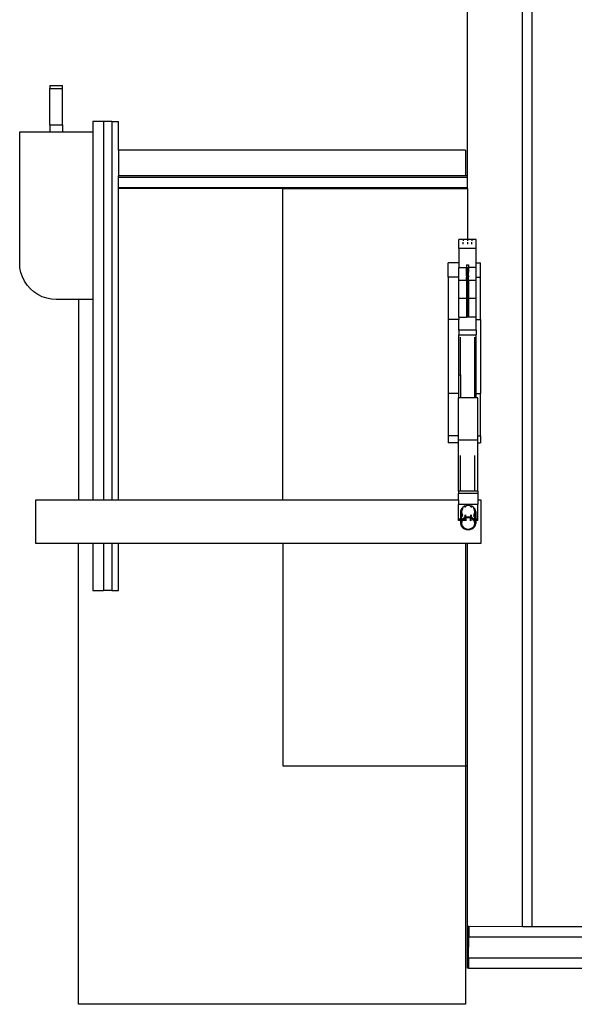
# Model space of a CAD drawing. Extents: x -29 to 28.9, y -17.1 to 17.
# Drawn here: x -23.9 to -22.6, y -1.2 to 1.1 of the extents above; entities that cross this region are included whole.
import ezdxf

# ---------------------------------------------------------------- set-up
doc = ezdxf.new("R2010")
doc.units = 0
doc.layers.get('0').update_dxf_attribs({"linetype": 'CONTINUOUS'})

msp = doc.modelspace()

# ---------------------------------------------------------------- linework, layer by layer
for p, q in [((-22.841, 0.707), (-22.841, 1.8666)), ((-22.7127, -1.0396), (-22.7127, 1.5885)), ((-22.6906, -1.0396), (-22.6906, 1.5885)), ((-23.813, 0.9167), (-23.783, 0.9167)), ((-23.813, 0.9167), (-23.813, 0.9099)), ((-23.783, 0.9099), (-23.783, 0.9167)), ((-23.813, 0.9099), (-23.783, 0.9099)), ((-23.813, 0.8258), (-23.813, 0.9099)), ((-23.783, 0.8258), (-23.783, 0.9099)), ((-23.813, 0.8258), (-23.813, 0.8091)), ((-23.813, 0.8258), (-23.783, 0.8258)), ((-23.783, 0.8258), (-23.783, 0.8091)), ((-23.713, 0.8335), (-23.713, 0.8091)), ((-23.6876, 0.8335), (-23.713, 0.8335)), ((-23.6876, 0.8335), (-23.6876, -0.048)), ((-23.6685, 0.8335), (-23.6876, 0.8335)), ((-23.6685, 0.8335), (-23.6685, -0.048)), ((-23.6685, 0.8335), (-23.653, 0.8335)), ((-23.653, 0.7667), (-23.653, 0.8335)), ((-23.883, 0.5041), (-23.883, 0.8091)), ((-23.883, 0.8091), (-23.813, 0.8091)), ((-23.813, 0.8091), (-23.783, 0.8091)), ((-23.783, 0.8091), (-23.713, 0.8091)), ((-23.713, 0.8091), (-23.713, 0.4191)), ((-22.8457, 0.7667), (-23.653, 0.7667)), ((-23.653, 0.7667), (-23.653, 0.707)), ((-22.8457, 0.7667), (-22.8457, 0.707)), ((-22.8457, 0.707), (-23.653, 0.707)), ((-23.653, 0.7068), (-23.653, 0.707)), ((-22.8457, 0.7068), (-23.653, 0.7068)), ((-23.653, 0.7035), (-23.653, 0.7068)), ((-23.653, 0.7035), (-22.841, 0.7035)), ((-23.653, 0.6795), (-23.653, 0.7035)), ((-22.841, 0.707), (-22.8457, 0.707)), ((-22.8457, 0.7068), (-22.8457, 0.707)), ((-22.841, 0.7035), (-22.841, 0.707)), ((-22.841, 0.6795), (-22.841, 0.7035)), ((-23.653, 0.6795), (-22.841, 0.6795)), ((-23.653, 0.677), (-23.653, 0.6795)), ((-23.271, 0.677), (-23.653, 0.677)), ((-23.653, -0.048), (-23.653, 0.677)), ((-23.271, 0.677), (-22.841, 0.677)), ((-23.271, -0.048), (-23.271, 0.677)), ((-22.841, 0.677), (-22.841, 0.6795)), ((-22.841, 0.677), (-22.841, 0.5588)), ((-22.851, 0.5585), (-22.861, 0.5585)), ((-22.861, 0.5379), (-22.861, 0.5585)), ((-22.851, 0.5585), (-22.851, 0.5588)), ((-22.841, 0.5588), (-22.851, 0.5588)), ((-22.841, 0.5585), (-22.851, 0.5585)), ((-22.851, 0.5585), (-22.851, 0.5557)), ((-22.851, 0.5481), (-22.851, 0.5524)), ((-22.831, 0.5588), (-22.841, 0.5588)), ((-22.841, 0.5588), (-22.841, 0.5585)), ((-22.841, 0.5585), (-22.841, 0.5557)), ((-22.831, 0.5585), (-22.841, 0.5585)), ((-22.841, 0.5524), (-22.841, 0.5481)), ((-22.831, 0.5585), (-22.831, 0.5588)), ((-22.821, 0.5585), (-22.831, 0.5585)), ((-22.831, 0.5585), (-22.831, 0.5557)), ((-22.831, 0.5481), (-22.831, 0.5524)), ((-22.821, 0.5379), (-22.821, 0.5585)), ((-22.821, 0.5379), (-22.861, 0.5379)), ((-22.861, 0.5379), (-22.861, 0.5046)), ((-22.821, 0.5046), (-22.821, 0.5379)), ((-23.8823, 0.493), (-23.883, 0.5041)), ((-22.886, 0.4712), (-22.886, 0.5046)), ((-22.861, 0.5046), (-22.886, 0.5046)), ((-22.861, 0.5046), (-22.861, 0.4936)), ((-22.821, 0.5046), (-22.811, 0.5046)), ((-22.821, 0.4936), (-22.821, 0.5046)), ((-22.811, 0.4712), (-22.811, 0.5046)), ((-23.8801, 0.4821), (-23.8823, 0.493)), ((-23.8765, 0.4715), (-23.8801, 0.4821)), ((-22.861, 0.4936), (-22.843, 0.4936)), ((-22.861, 0.4712), (-22.861, 0.4936)), ((-22.843, 0.5001), (-22.839, 0.5001)), ((-22.843, 0.5001), (-22.843, 0.4936)), ((-22.843, 0.4936), (-22.841, 0.4936)), ((-22.843, 0.4936), (-22.843, 0.4925)), ((-22.843, 0.4925), (-22.841, 0.4925)), ((-22.843, 0.483), (-22.843, 0.4925)), ((-22.843, 0.483), (-22.841, 0.483)), ((-22.843, 0.4817), (-22.843, 0.483)), ((-22.843, 0.4817), (-22.841, 0.4817)), ((-22.843, 0.4788), (-22.843, 0.4817)), ((-22.841, 0.4936), (-22.841, 0.4925)), ((-22.841, 0.4936), (-22.839, 0.4936)), ((-22.841, 0.4925), (-22.839, 0.4925)), ((-22.841, 0.4925), (-22.841, 0.483)), ((-22.841, 0.483), (-22.839, 0.483)), ((-22.841, 0.483), (-22.841, 0.4817)), ((-22.841, 0.4817), (-22.839, 0.4817)), ((-22.841, 0.4817), (-22.841, 0.4788)), ((-22.839, 0.5001), (-22.839, 0.4936)), ((-22.821, 0.4936), (-22.839, 0.4936)), ((-22.839, 0.4936), (-22.839, 0.4925)), ((-22.839, 0.4925), (-22.839, 0.483)), ((-22.839, 0.4817), (-22.839, 0.483)), ((-22.839, 0.4788), (-22.839, 0.4817)), ((-22.821, 0.4712), (-22.821, 0.4936)), ((-23.8716, 0.4616), (-23.8765, 0.4715)), ((-23.8654, 0.4523), (-23.8716, 0.4616)), ((-22.861, 0.4712), (-22.886, 0.4712)), ((-22.886, 0.4712), (-22.886, 0.3725)), ((-22.861, 0.464), (-22.861, 0.4712)), ((-22.861, 0.464), (-22.843, 0.464)), ((-22.861, 0.4223), (-22.861, 0.464)), ((-22.843, 0.4788), (-22.841, 0.4788)), ((-22.843, 0.4741), (-22.843, 0.4788)), ((-22.843, 0.4741), (-22.841, 0.4741)), ((-22.843, 0.4739), (-22.843, 0.4741)), ((-22.843, 0.4739), (-22.841, 0.4739)), ((-22.843, 0.4739), (-22.843, 0.4733)), ((-22.843, 0.4733), (-22.841, 0.4733)), ((-22.843, 0.4733), (-22.843, 0.4726)), ((-22.843, 0.4726), (-22.843, 0.4712)), ((-22.843, 0.4726), (-22.841, 0.4726)), ((-22.841, 0.4712), (-22.843, 0.4712)), ((-22.843, 0.4646), (-22.843, 0.4712)), ((-22.843, 0.4646), (-22.841, 0.4646)), ((-22.843, 0.4646), (-22.843, 0.464)), ((-22.843, 0.464), (-22.841, 0.464)), ((-22.843, 0.464), (-22.843, 0.4228)), ((-22.841, 0.4788), (-22.839, 0.4788)), ((-22.841, 0.4788), (-22.841, 0.4741)), ((-22.841, 0.4741), (-22.839, 0.4741)), ((-22.841, 0.4741), (-22.841, 0.4739)), ((-22.841, 0.4739), (-22.839, 0.4739)), ((-22.841, 0.4739), (-22.841, 0.4733)), ((-22.841, 0.4733), (-22.839, 0.4733)), ((-22.841, 0.4733), (-22.841, 0.4726)), ((-22.841, 0.4726), (-22.839, 0.4726)), ((-22.841, 0.4726), (-22.841, 0.4712)), ((-22.839, 0.4712), (-22.841, 0.4712)), ((-22.841, 0.4712), (-22.841, 0.4646)), ((-22.841, 0.4646), (-22.839, 0.4646)), ((-22.841, 0.4646), (-22.841, 0.464)), ((-22.841, 0.464), (-22.839, 0.464)), ((-22.841, 0.4228), (-22.841, 0.464)), ((-22.839, 0.4741), (-22.839, 0.4788)), ((-22.839, 0.4741), (-22.839, 0.4739)), ((-22.839, 0.4739), (-22.839, 0.4733)), ((-22.839, 0.4733), (-22.839, 0.4726)), ((-22.839, 0.4726), (-22.839, 0.4712)), ((-22.839, 0.4646), (-22.839, 0.4712)), ((-22.839, 0.4646), (-22.839, 0.464)), ((-22.839, 0.464), (-22.821, 0.464)), ((-22.839, 0.464), (-22.839, 0.4228)), ((-22.821, 0.4712), (-22.811, 0.4712)), ((-22.821, 0.464), (-22.821, 0.4712)), ((-22.821, 0.4223), (-22.821, 0.464)), ((-22.811, 0.3725), (-22.811, 0.4712)), ((-23.8581, 0.444), (-23.8654, 0.4523)), ((-23.8497, 0.4366), (-23.8581, 0.444)), ((-23.8405, 0.4305), (-23.8497, 0.4366)), ((-23.8305, 0.4255), (-23.8405, 0.4305)), ((-23.82, 0.422), (-23.8305, 0.4255)), ((-23.8091, 0.4198), (-23.82, 0.422)), ((-23.798, 0.4191), (-23.8091, 0.4198)), ((-23.746, 0.4191), (-23.798, 0.4191)), ((-23.746, 0.4191), (-23.746, -0.048)), ((-23.713, 0.4191), (-23.746, 0.4191)), ((-23.713, 0.4191), (-23.713, -0.048)), ((-22.861, 0.4223), (-22.843, 0.4223)), ((-22.861, 0.3783), (-22.861, 0.4223)), ((-22.843, 0.4228), (-22.841, 0.4228)), ((-22.843, 0.4223), (-22.843, 0.4228)), ((-22.843, 0.4223), (-22.841, 0.4223)), ((-22.843, 0.4223), (-22.843, 0.3862)), ((-22.841, 0.4228), (-22.839, 0.4228)), ((-22.841, 0.4228), (-22.841, 0.4223)), ((-22.841, 0.4223), (-22.839, 0.4223)), ((-22.841, 0.3862), (-22.841, 0.4223)), ((-22.839, 0.4228), (-22.839, 0.4223)), ((-22.839, 0.4223), (-22.821, 0.4223)), ((-22.839, 0.4223), (-22.839, 0.3862)), ((-22.821, 0.3783), (-22.821, 0.4223)), ((-22.886, 0.3725), (-22.886, 0.2004)), ((-22.861, 0.3725), (-22.886, 0.3725)), ((-22.861, 0.3783), (-22.843, 0.3783)), ((-22.861, 0.3783), (-22.861, 0.3725)), ((-22.861, 0.348), (-22.861, 0.3725)), ((-22.843, 0.3862), (-22.843, 0.3783)), ((-22.843, 0.3862), (-22.841, 0.3862)), ((-22.841, 0.3783), (-22.843, 0.3783)), ((-22.841, 0.3783), (-22.841, 0.3862)), ((-22.841, 0.3862), (-22.839, 0.3862)), ((-22.839, 0.3783), (-22.841, 0.3783)), ((-22.839, 0.3862), (-22.839, 0.3783)), ((-22.821, 0.3783), (-22.839, 0.3783)), ((-22.821, 0.3725), (-22.821, 0.3783)), ((-22.821, 0.3725), (-22.811, 0.3725)), ((-22.821, 0.348), (-22.821, 0.3725)), ((-22.811, 0.3725), (-22.811, 0.2004)), ((-22.821, 0.348), (-22.861, 0.348)), ((-22.861, 0.348), (-22.861, 0.3371)), ((-22.821, 0.348), (-22.821, 0.3371)), ((-22.861, 0.244), (-22.861, 0.3371)), ((-22.861, 0.3371), (-22.821, 0.3371)), ((-22.857, 0.244), (-22.857, 0.3315)), ((-22.825, 0.3315), (-22.825, 0.244)), ((-22.821, 0.244), (-22.821, 0.3371)), ((-22.861, 0.244), (-22.857, 0.244)), ((-22.861, 0.2004), (-22.861, 0.244)), ((-22.857, 0.244), (-22.857, 0.19)), ((-22.825, 0.244), (-22.821, 0.244)), ((-22.825, 0.244), (-22.825, 0.19)), ((-22.821, 0.2004), (-22.821, 0.244)), ((-22.861, 0.2004), (-22.886, 0.2004)), ((-22.886, 0.2004), (-22.886, 0.1017)), ((-22.861, 0.19), (-22.862, 0.19)), ((-22.862, 0.1017), (-22.862, 0.19)), ((-22.861, 0.19), (-22.861, 0.2004)), ((-22.857, 0.19), (-22.861, 0.19)), ((-22.825, 0.19), (-22.857, 0.19)), ((-22.821, 0.19), (-22.825, 0.19)), ((-22.821, 0.2004), (-22.811, 0.2004)), ((-22.821, 0.19), (-22.821, 0.2004)), ((-22.817, 0.19), (-22.821, 0.19)), ((-22.817, 0.1017), (-22.817, 0.19)), ((-22.811, 0.1017), (-22.811, 0.2004)), ((-22.886, 0.1017), (-22.886, 0.0852)), ((-22.862, 0.1017), (-22.886, 0.1017)), ((-22.862, 0.0921), (-22.862, 0.1017)), ((-22.817, 0.0921), (-22.862, 0.0921)), ((-22.862, 0.0852), (-22.862, 0.0921)), ((-22.817, 0.1017), (-22.811, 0.1017)), ((-22.817, 0.0921), (-22.817, 0.1017)), ((-22.817, 0.0852), (-22.817, 0.0921)), ((-22.811, 0.1017), (-22.811, 0.0852)), ((-22.862, 0.0852), (-22.886, 0.0852)), ((-22.862, -0.0267), (-22.862, 0.0852)), ((-22.817, 0.0852), (-22.811, 0.0852)), ((-22.817, -0.0267), (-22.817, 0.0852)), ((-22.857, -0.0267), (-22.857, 0.0564)), ((-22.825, 0.0564), (-22.825, -0.0267)), ((-22.862, -0.0267), (-22.862, -0.0325)), ((-22.857, -0.0267), (-22.862, -0.0267)), ((-22.817, -0.0325), (-22.862, -0.0325)), ((-22.862, -0.048), (-22.862, -0.0325)), ((-22.825, -0.0267), (-22.857, -0.0267)), ((-22.817, -0.0267), (-22.825, -0.0267)), ((-22.817, -0.0267), (-22.817, -0.0325)), ((-22.817, -0.0325), (-22.817, -0.048)), ((-23.846, -0.048), (-23.846, -0.148)), ((-23.746, -0.048), (-23.846, -0.048)), ((-23.713, -0.048), (-23.746, -0.048)), ((-23.6876, -0.048), (-23.713, -0.048)), ((-23.6685, -0.048), (-23.6876, -0.048)), ((-23.653, -0.048), (-23.6685, -0.048)), ((-23.271, -0.048), (-23.653, -0.048)), ((-22.862, -0.048), (-23.271, -0.048)), ((-22.862, -0.048), (-22.862, -0.0582)), ((-22.817, -0.0582), (-22.862, -0.0582)), ((-22.862, -0.0924), (-22.862, -0.0582)), ((-22.8549, -0.0678), (-22.8567, -0.0714)), ((-22.8521, -0.0646), (-22.8549, -0.0678)), ((-22.853, -0.0687), (-22.8546, -0.0719)), ((-22.8521, -0.0676), (-22.853, -0.0687)), ((-22.8484, -0.0622), (-22.8521, -0.0646)), ((-22.8441, -0.0607), (-22.8484, -0.0622)), ((-22.8473, -0.0638), (-22.8484, -0.0645)), ((-22.8441, -0.0627), (-22.8473, -0.0638)), ((-22.8395, -0.0602), (-22.8441, -0.0607)), ((-22.8349, -0.0607), (-22.8395, -0.0602)), ((-22.8306, -0.0622), (-22.8349, -0.0607)), ((-22.8317, -0.0638), (-22.8349, -0.0627)), ((-22.8306, -0.0645), (-22.8317, -0.0638)), ((-22.8269, -0.0646), (-22.8306, -0.0622)), ((-22.8269, -0.0646), (-22.825, -0.0667)), ((-22.8259, -0.0687), (-22.8269, -0.0676)), ((-22.825, -0.0706), (-22.8259, -0.0687)), ((-22.8241, -0.0678), (-22.825, -0.0667)), ((-22.825, -0.0667), (-22.825, -0.0706)), ((-22.8223, -0.0714), (-22.8241, -0.0678)), ((-22.8095, -0.048), (-22.817, -0.048)), ((-22.817, -0.048), (-22.817, -0.0582)), ((-22.817, -0.0924), (-22.817, -0.0582)), ((-22.8095, -0.148), (-22.8095, -0.048)), ((-22.857, -0.0734), (-22.8573, -0.0753)), ((-22.8573, -0.0753), (-22.857, -0.0772)), ((-22.8573, -0.0753), (-22.8573, -0.0924)), ((-22.8567, -0.0714), (-22.857, -0.0734)), ((-22.857, -0.0734), (-22.857, -0.0772)), ((-22.857, -0.0772), (-22.8567, -0.0792)), ((-22.8567, -0.0792), (-22.8551, -0.0823)), ((-22.8546, -0.0719), (-22.8551, -0.0753)), ((-22.8551, -0.0753), (-22.8546, -0.0787)), ((-22.8551, -0.0823), (-22.8551, -0.0753)), ((-22.8551, -0.0823), (-22.8549, -0.0828)), ((-22.8551, -0.0924), (-22.8551, -0.0823)), ((-22.8549, -0.0828), (-22.8523, -0.0828)), ((-22.8549, -0.0828), (-22.8549, -0.0828)), ((-22.8549, -0.0828), (-22.8521, -0.0859)), ((-22.8546, -0.0787), (-22.853, -0.0819)), ((-22.8521, -0.0912), (-22.8531, -0.0924)), ((-22.853, -0.0819), (-22.8523, -0.0828)), ((-22.8523, -0.0828), (-22.8521, -0.0828)), ((-22.8523, -0.0828), (-22.8521, -0.083)), ((-22.8484, -0.0888), (-22.8521, -0.0912)), ((-22.8473, -0.0904), (-22.8504, -0.0924)), ((-22.8484, -0.0828), (-22.8441, -0.0828)), ((-22.8484, -0.0861), (-22.8473, -0.0868)), ((-22.8473, -0.0868), (-22.8484, -0.0868)), ((-22.8484, -0.0883), (-22.8477, -0.0886)), ((-22.8477, -0.0886), (-22.8484, -0.0888)), ((-22.8449, -0.0876), (-22.8477, -0.0886)), ((-22.8473, -0.0868), (-22.8449, -0.0876)), ((-22.8441, -0.0868), (-22.8473, -0.0868)), ((-22.8449, -0.0896), (-22.8473, -0.0904)), ((-22.8441, -0.0873), (-22.8449, -0.0876)), ((-22.8441, -0.0893), (-22.8449, -0.0896)), ((-22.8449, -0.0896), (-22.8441, -0.0898)), ((-22.8395, -0.0868), (-22.8441, -0.0873)), ((-22.8435, -0.0891), (-22.8441, -0.0893)), ((-22.8435, -0.0893), (-22.8441, -0.0893)), ((-22.8441, -0.0898), (-22.8435, -0.0899)), ((-22.8395, -0.0886), (-22.8435, -0.0891)), ((-22.8349, -0.0873), (-22.8395, -0.0868)), ((-22.8354, -0.0891), (-22.8395, -0.0886)), ((-22.8349, -0.0893), (-22.8354, -0.0891)), ((-22.8349, -0.0893), (-22.8354, -0.0893)), ((-22.8354, -0.0899), (-22.8349, -0.0898)), ((-22.8349, -0.0828), (-22.8306, -0.0828)), ((-22.8317, -0.0868), (-22.8349, -0.0868)), ((-22.8341, -0.0876), (-22.8349, -0.0873)), ((-22.8341, -0.0896), (-22.8349, -0.0893)), ((-22.8349, -0.0898), (-22.8341, -0.0896)), ((-22.8341, -0.0876), (-22.8317, -0.0868)), ((-22.8306, -0.0888), (-22.8341, -0.0876)), ((-22.8317, -0.0904), (-22.8341, -0.0896)), ((-22.8317, -0.0868), (-22.8306, -0.0861)), ((-22.8284, -0.0925), (-22.8317, -0.0904)), ((-22.8269, -0.0912), (-22.8306, -0.0888)), ((-22.8269, -0.0828), (-22.8267, -0.0828)), ((-22.8269, -0.083), (-22.8267, -0.0828)), ((-22.8269, -0.0859), (-22.825, -0.0838)), ((-22.8269, -0.0912), (-22.8258, -0.0924)), ((-22.8267, -0.0828), (-22.8259, -0.0819)), ((-22.8267, -0.0828), (-22.825, -0.0828)), ((-22.8259, -0.0819), (-22.825, -0.08)), ((-22.8244, -0.0719), (-22.825, -0.0706)), ((-22.825, -0.0706), (-22.825, -0.08)), ((-22.825, -0.08), (-22.8244, -0.0787)), ((-22.825, -0.08), (-22.825, -0.0828)), ((-22.825, -0.0828), (-22.825, -0.0838)), ((-22.825, -0.0838), (-22.8241, -0.0828)), ((-22.8238, -0.0753), (-22.8244, -0.0719)), ((-22.8244, -0.0787), (-22.8238, -0.0753)), ((-22.8241, -0.0828), (-22.8238, -0.0823)), ((-22.8238, -0.0823), (-22.8238, -0.0753)), ((-22.8238, -0.0823), (-22.8223, -0.0792)), ((-22.8238, -0.0924), (-22.8238, -0.0823)), ((-22.8217, -0.0753), (-22.8223, -0.0714)), ((-22.8223, -0.0792), (-22.8217, -0.0753)), ((-22.8217, -0.0753), (-22.8217, -0.0924)), ((-22.862, -0.0955), (-22.862, -0.0924)), ((-22.859, -0.0924), (-22.862, -0.0924)), ((-22.8573, -0.0955), (-22.862, -0.0955)), ((-22.859, -0.0933), (-22.859, -0.0924)), ((-22.8573, -0.0924), (-22.859, -0.0924)), ((-22.8573, -0.0933), (-22.859, -0.0933)), ((-22.8551, -0.0924), (-22.8573, -0.0924)), ((-22.8573, -0.0924), (-22.8573, -0.0933)), ((-22.8573, -0.0933), (-22.8573, -0.0955)), ((-22.8551, -0.0933), (-22.8573, -0.0933)), ((-22.8555, -0.0955), (-22.8573, -0.0955)), ((-22.8573, -0.0955), (-22.8573, -0.1019)), ((-22.8567, -0.098), (-22.8573, -0.1019)), ((-22.8573, -0.1019), (-22.8567, -0.1058)), ((-22.8555, -0.0955), (-22.8567, -0.098)), ((-22.8567, -0.1058), (-22.8549, -0.1094)), ((-22.8551, -0.0948), (-22.8555, -0.0955)), ((-22.8551, -0.0933), (-22.8551, -0.0924)), ((-22.8531, -0.0924), (-22.8551, -0.0924)), ((-22.8551, -0.0948), (-22.8551, -0.0933)), ((-22.8539, -0.0933), (-22.8551, -0.0933)), ((-22.8549, -0.0944), (-22.8551, -0.0948)), ((-22.8546, -0.0985), (-22.8551, -0.1019)), ((-22.8551, -0.1019), (-22.8546, -0.1053)), ((-22.8539, -0.0933), (-22.8549, -0.0944)), ((-22.8521, -0.1125), (-22.8549, -0.1094)), ((-22.8532, -0.0955), (-22.8546, -0.0985)), ((-22.8546, -0.1053), (-22.853, -0.1085)), ((-22.8531, -0.0924), (-22.8539, -0.0933)), ((-22.853, -0.0953), (-22.8532, -0.0955)), ((-22.851, -0.0955), (-22.8532, -0.0955)), ((-22.8513, -0.0933), (-22.853, -0.0953)), ((-22.853, -0.1085), (-22.8506, -0.1113)), ((-22.8521, -0.1125), (-22.8484, -0.1149)), ((-22.8506, -0.0925), (-22.8513, -0.0933)), ((-22.851, -0.0933), (-22.8513, -0.0933)), ((-22.8504, -0.0924), (-22.8506, -0.0925)), ((-22.8435, -0.0933), (-22.8506, -0.0933)), ((-22.8435, -0.0955), (-22.8506, -0.0955)), ((-22.8506, -0.1113), (-22.8473, -0.1134)), ((-22.8435, -0.0924), (-22.8504, -0.0924)), ((-22.8473, -0.1134), (-22.8435, -0.1147)), ((-22.8317, -0.0924), (-22.8354, -0.0924)), ((-22.8317, -0.0933), (-22.8354, -0.0933)), ((-22.8317, -0.0955), (-22.8354, -0.0955)), ((-22.8354, -0.1147), (-22.8317, -0.1134)), ((-22.8317, -0.1134), (-22.8284, -0.1113)), ((-22.8306, -0.1149), (-22.8269, -0.1125)), ((-22.8284, -0.0925), (-22.8277, -0.0933)), ((-22.8277, -0.0933), (-22.8284, -0.0933)), ((-22.8258, -0.0955), (-22.8284, -0.0955)), ((-22.8284, -0.1113), (-22.8259, -0.1085)), ((-22.8259, -0.0953), (-22.8277, -0.0933)), ((-22.8241, -0.1094), (-22.8269, -0.1125)), ((-22.8258, -0.0955), (-22.8259, -0.0953)), ((-22.8259, -0.1085), (-22.8244, -0.1053)), ((-22.8238, -0.0924), (-22.8258, -0.0924)), ((-22.825, -0.0933), (-22.8258, -0.0924)), ((-22.8244, -0.0985), (-22.8258, -0.0955)), ((-22.8238, -0.0933), (-22.825, -0.0933)), ((-22.8241, -0.0944), (-22.825, -0.0933)), ((-22.8238, -0.1019), (-22.8244, -0.0985)), ((-22.8244, -0.1053), (-22.8238, -0.1019)), ((-22.8238, -0.0948), (-22.8241, -0.0944)), ((-22.8241, -0.1094), (-22.8223, -0.1058)), ((-22.8238, -0.0933), (-22.8238, -0.0924)), ((-22.8217, -0.0924), (-22.8238, -0.0924)), ((-22.8238, -0.0948), (-22.8238, -0.0933)), ((-22.8217, -0.0933), (-22.8238, -0.0933)), ((-22.8235, -0.0955), (-22.8238, -0.0948)), ((-22.8217, -0.0955), (-22.8235, -0.0955)), ((-22.8223, -0.098), (-22.8235, -0.0955)), ((-22.8217, -0.1019), (-22.8223, -0.098)), ((-22.8223, -0.1058), (-22.8217, -0.1019)), ((-22.82, -0.0924), (-22.8217, -0.0924)), ((-22.8217, -0.0924), (-22.8217, -0.0933)), ((-22.82, -0.0933), (-22.8217, -0.0933)), ((-22.8217, -0.0933), (-22.8217, -0.0955)), ((-22.817, -0.0955), (-22.8217, -0.0955)), ((-22.8217, -0.0955), (-22.8217, -0.1019)), ((-22.82, -0.0924), (-22.82, -0.0933)), ((-22.817, -0.0924), (-22.82, -0.0924)), ((-22.817, -0.0955), (-22.817, -0.0924)), ((-22.8484, -0.1149), (-22.8441, -0.1164)), ((-22.8441, -0.1164), (-22.8395, -0.117)), ((-22.8435, -0.1147), (-22.8395, -0.1151)), ((-22.8395, -0.1151), (-22.8354, -0.1147)), ((-22.8395, -0.117), (-22.8349, -0.1164)), ((-22.8349, -0.1164), (-22.8306, -0.1149)), ((-23.846, -0.148), (-23.746, -0.148)), ((-23.746, -0.148), (-23.713, -0.148)), ((-23.746, -1.221), (-23.746, -0.148)), ((-23.713, -0.148), (-23.713, -0.2581)), ((-23.713, -0.148), (-23.6876, -0.148)), ((-23.6876, -0.148), (-23.6876, -0.2581)), ((-23.6876, -0.148), (-23.6685, -0.148)), ((-23.6685, -0.148), (-23.6685, -0.2581)), ((-23.6685, -0.148), (-23.653, -0.148)), ((-23.653, -0.148), (-23.271, -0.148)), ((-23.653, -0.2581), (-23.653, -0.148)), ((-23.271, -0.148), (-23.271, -0.666)), ((-23.271, -0.148), (-22.846, -0.148)), ((-22.846, -0.148), (-22.846, -0.666)), ((-22.846, -0.148), (-22.841, -0.148)), ((-22.841, -0.666), (-22.841, -0.148)), ((-22.841, -0.148), (-22.8095, -0.148)), ((-23.713, -0.2581), (-23.6876, -0.2581)), ((-23.6685, -0.2581), (-23.6876, -0.2581)), ((-23.6685, -0.2581), (-23.653, -0.2581)), ((-23.271, -0.666), (-22.846, -0.666)), ((-22.846, -0.666), (-22.841, -0.666)), ((-22.846, -0.666), (-22.846, -1.221)), ((-22.841, -1.1064), (-22.841, -0.666)), ((-22.8409, -1.0395), (-22.841, -1.1064)), ((-22.8409, -1.0395), (-22.8408, -1.0395)), ((-22.8408, -1.0395), (-22.8383, -1.0395)), ((-22.8383, -1.0394), (-22.8383, -1.0395)), ((-22.8383, -1.0394), (-22.7127, -1.0396)), ((-22.8383, -1.0395), (-22.8383, -1.0638)), ((-22.7127, -1.0396), (-22.6906, -1.0396)), ((-22.6906, -1.0396), (-22.512, -1.0398)), ((-22.8384, -1.1125), (-22.8383, -1.0638)), ((-22.8383, -1.0638), (-22.1972, -1.0646)), ((-22.841, -1.1068), (-22.841, -1.1064)), ((-22.841, -1.1334), (-22.841, -1.1068)), ((-22.8384, -1.1125), (-22.8384, -1.1334)), ((-22.8384, -1.1125), (-22.1463, -1.1134)), ((-22.841, -1.1369), (-22.841, -1.1334)), ((-22.8384, -1.1334), (-22.841, -1.1334)), ((-22.8384, -1.1369), (-22.841, -1.1369)), ((-22.8384, -1.1334), (-22.8384, -1.1369)), ((-22.8384, -1.1369), (-22.8384, -1.1369)), ((-21.8997, -1.1381), (-22.8384, -1.1369)), ((-22.8384, -1.1369), (-21.8997, -1.1381)), ((-22.846, -1.221), (-23.746, -1.221))]:
    msp.add_line(p, q)

doc.saveas('drawing.dxf')
